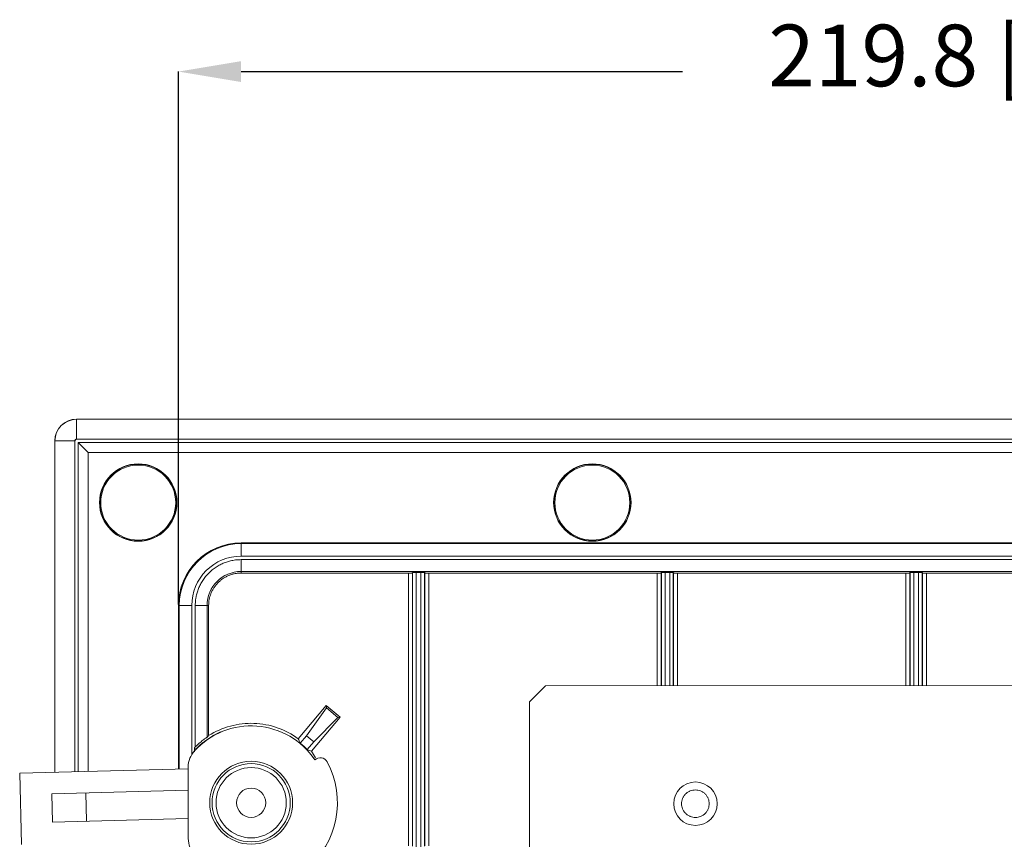
# Model space of a CAD drawing. Units: millimetres. Extents: x 13 to 851, y 13 to 549.
# Drawn here: x 536 to 598, y 352 to 404 of the extents above; entities that cross this region are included whole.
import ezdxf

# ---------------------------------------------------------------- set-up
doc = ezdxf.new("R2010")
doc.units = ezdxf.units.MM
doc.header["$PDSIZE"] = -1
doc.layers.add('BORDER', color=7, linetype='Continuous', lineweight=15)
doc.styles.add('SLDTEXTSTYLE5', font='TXT', dxfattribs={"width": 0.7})
doc.styles.get("Standard").update_dxf_attribs({"font": 'romans.shx'})
doc.dimstyles.new('SLDDIMSTYLE0', dxfattribs={"dimtxt": 3.9, "dimasz": 3.9624, "dimexe": 0, "dimexo": 0.0625, "dimgap": 0.975, "dimtad": 0, "dimtih": 1, "dimtoh": 1, "dimdec": 1, "dimlfac": 2, "dimrnd": 1e-09, "dimzin": 12, "dimdsep": 46, "dimtxsty": 'SLDTEXTSTYLE5', "dimsah": 1, "dimcen": 0.09, "dimadec": 0, "dimazin": 3, "dimtfac": 1, "dimtdec": 1, "dimtofl": 0, "dimtmove": 0, "dimatfit": 3, "dimfxl": 0, "dimfrac": 2, "dimtolj": 1, "dimtzin": 12, "dimarcsym": 0})

# ---------------------------------------------------------------- blocks, each defined once
blk = doc.blocks.new('_D_6')
at = {"layer": 'BORDER', "color": 0, "lineweight": -2}
for p, q in [((545.708, 367.361), (545.708, 401.094)), ((549.671, 401.094), (577.611, 401.094)), ((651.646, 401.094), (616.889, 401.094)), ((655.608, 367.361), (655.608, 401.094))]:
    blk.add_line(p, q, dxfattribs=at)
at = {"layer": 'BORDER', "color": 0}
for points in [[(549.671, 401.755), (549.671, 400.434), (545.708, 401.094)], [(651.646, 401.755), (651.646, 400.434), (655.608, 401.094)]]:
    blk.add_solid(points, dxfattribs=at)
at = {"layer": 'Defpoints', "color": 0}
for p in [(655.608, 401.094), (545.708, 367.299), (655.608, 367.299)]:
    blk.add_point(p, dxfattribs=at)
at = {"layer": 'BORDER', "color": 0, "insert": (597.25, 404.066), "char_height": 3.9, "attachment_point": 2}
blk.add_mtext('\\A1;219.8 [8.65]', dxfattribs=at)

msp = doc.modelspace()

# ---------------------------------------------------------------- linework, layer by layer
at = {"color": 7, "linetype": 'Continuous', "lineweight": 15}
for p, q in [((662.058, 379.094), (539.258, 379.094)), ((539.258, 379.085), (539.258, 377.833)), ((539.258, 379.085), (662.058, 379.085)), ((539.258, 377.833), (662.058, 377.833)), ((539.258, 377.833), (539.258, 377.823)), ((539.258, 377.823), (662.058, 377.823)), ((537.878, 377.714), (537.878, 356.738)), ((537.887, 377.714), (539.139, 377.714)), ((539.149, 377.714), (539.139, 377.714)), ((539.149, 356.771), (539.149, 377.714)), ((539.993, 376.979), (539.364, 377.608)), ((539.364, 377.608), (661.953, 377.608)), ((539.364, 356.777), (539.364, 377.608)), ((539.993, 376.979), (539.993, 356.794)), ((661.323, 376.979), (539.993, 376.979)), ((549.673, 371.264), (651.643, 371.264)), ((549.673, 371.215), (549.673, 371.264)), ((549.673, 371.215), (651.643, 371.215)), ((549.673, 370.421), (549.673, 371.215)), ((549.673, 370.421), (651.643, 370.421)), ((549.673, 370.202), (651.643, 370.202)), ((549.673, 370.202), (549.673, 369.452)), ((549.673, 369.452), (651.643, 369.452)), ((549.673, 369.354), (549.673, 369.452)), ((560.26, 369.354), (549.673, 369.354)), ((560.26, 352.085), (560.26, 369.354)), ((560.531, 369.394), (560.514, 369.359)), ((560.514, 369.359), (560.514, 352.083)), ((560.531, 352.066), (560.531, 369.394)), ((561.057, 369.398), (560.76, 369.398)), ((560.76, 369.398), (560.76, 351.837)), ((561.057, 351.837), (561.057, 369.398)), ((561.303, 369.359), (561.285, 369.394)), ((561.285, 369.394), (561.285, 352.066)), ((561.303, 352.083), (561.303, 369.359)), ((576.01, 369.354), (561.557, 369.354)), ((561.557, 369.354), (561.557, 352.085)), ((576.281, 369.394), (576.264, 369.359)), ((576.807, 369.398), (576.51, 369.398)), ((577.053, 369.359), (577.035, 369.394)), ((577.035, 369.394), (577.035, 362.215)), ((591.76, 369.354), (577.307, 369.354)), ((592.031, 369.394), (592.014, 369.359)), ((592.031, 362.228), (592.031, 369.394)), ((592.557, 369.398), (592.26, 369.398)), ((592.803, 369.359), (592.785, 369.394)), ((592.785, 369.394), (592.785, 362.229)), ((608.26, 369.354), (593.057, 369.354)), ((545.708, 367.299), (545.757, 367.299)), ((545.708, 356.944), (545.708, 367.299)), ((545.757, 367.299), (546.551, 367.299)), ((546.77, 358.346), (546.77, 367.299)), ((546.77, 367.299), (547.52, 367.299)), ((547.52, 358.968), (547.52, 367.299)), ((547.618, 367.299), (547.52, 367.299)), ((547.618, 367.299), (547.618, 359.061)), ((568.919, 362.193), (567.947, 361.219)), ((631.912, 362.263), (568.955, 362.208)), ((553.291, 358.861), (555.065, 360.975)), ((555.078, 360.83), (555.065, 360.975)), ((555.065, 360.975), (555.95, 360.233)), ((567.933, 361.184), (567.933, 326.715)), ((553.814, 359.052), (555.078, 360.83)), ((555.078, 360.83), (555.805, 360.22)), ((555.95, 360.233), (554.137, 358.072)), ((555.805, 360.22), (554.273, 358.666)), ((555.95, 360.233), (555.805, 360.22)), ((553.421, 358.584), (553.814, 359.052)), ((554.273, 358.666), (553.814, 359.052)), ((553.86, 358.174), (554.273, 358.666)), ((546.72, 358.296), (546.835, 358.249)), ((546.72, 358.296), (546.72, 358.042)), ((554.382, 357.653), (554.137, 358.072)), ((554.333, 357.547), (554.342, 357.557)), ((535.654, 356.68), (546.324, 356.96)), ((535.772, 352.181), (535.654, 356.68)), ((546.324, 357.082), (546.326, 352.541)), ((546.324, 355.609), (537.689, 355.383)), ((537.689, 355.383), (537.736, 353.583)), ((539.838, 355.439), (539.885, 353.64)), ((537.736, 353.583), (546.325, 353.809))]:
    msp.add_line(p, q, dxfattribs=at)
at = {"color": 8, "linetype": 'Continuous', "lineweight": 15}
for p, q in [((539.258, 379.094), (539.258, 379.085)), ((537.878, 377.714), (537.887, 377.714)), ((537.887, 356.738), (537.887, 377.714)), ((539.139, 356.771), (539.139, 377.714)), ((576.01, 362.214), (576.01, 369.354)), ((576.264, 369.359), (576.264, 362.214)), ((576.281, 362.214), (576.281, 369.394)), ((576.51, 362.214), (576.51, 369.398)), ((576.807, 369.398), (576.807, 362.215)), ((577.053, 362.215), (577.053, 369.359)), ((577.307, 369.354), (577.307, 362.215)), ((591.76, 362.228), (591.76, 369.354)), ((592.014, 369.359), (592.014, 362.228)), ((592.26, 362.228), (592.26, 369.398)), ((592.557, 369.398), (592.557, 362.228)), ((592.803, 362.229), (592.803, 369.359)), ((593.057, 369.354), (593.057, 362.229)), ((545.757, 356.945), (545.757, 367.299)), ((546.551, 357.876), (546.551, 367.299)), ((548.423, 359.298), (548.423, 359.312)), ((546.835, 358.249), (546.835, 358.22))]:
    msp.add_line(p, q, dxfattribs=at)
at = {"color": 7, "linetype": 'Continuous', "lineweight": 15}
for centre, radius in [((543.158, 373.814), 2.45), ((543.158, 373.814), 2.432), ((543.158, 373.814), 2.375), ((571.908, 373.814), 2.45), ((571.908, 373.814), 2.432), ((571.908, 373.814), 2.375), ((550.308, 354.814), 2.625), ((550.308, 354.814), 2.475), ((550.308, 354.814), 2.225), ((578.433, 354.754), 1.375), ((550.308, 354.814), 0.925)]:
    msp.add_circle(centre, radius, dxfattribs=at)
for centre, radius, start, end in [((539.258, 377.714), 1.381, 90, 180), ((539.258, 377.714), 1.371, 90, 180), ((539.258, 377.714), 0.119, 90, 180), ((539.258, 377.714), 0.11, 90, 180), ((549.673, 367.299), 3.965, 90, 180), ((549.673, 367.299), 3.916, 90, 180), ((549.673, 367.299), 2.154, 90, 180), ((568.955, 362.158), 0.05, 90.04994, 135.0499), ((567.983, 361.184), 0.05, 135.0499, 180), ((550.308, 354.814), 4.865, 33.98364, 137.59298), ((547.824, 357.083), 1.5, 137.59298, 180.02952), ((550.308, 354.814), 5.465, 231.09077, 28.27008), ((554.681, 357.165), 0.5, 28.27008, 132.64928), ((547.826, 352.542), 1.5, 180.02952, 222.46607)]:
    msp.add_arc(centre, radius, start, end, dxfattribs=at)
for points, knots in [([(549.673, 370.421), (548.845, 370.421), (548.051, 370.092), (546.88, 368.921), (546.551, 368.127), (546.551, 367.299)], [0, 0, 0, 0, 0.5, 0.5, 1, 1, 1, 1]), ([(546.77, 367.299), (546.77, 367.334), (546.771, 367.405), (546.777, 367.511), (546.787, 367.617), (546.8, 367.722), (546.827, 367.885), (546.878, 368.102), (546.971, 368.373), (547.091, 368.636), (547.29, 368.978), (547.606, 369.366), (547.994, 369.682), (548.335, 369.881), (548.599, 370.001), (548.87, 370.093), (549.11, 370.15), (549.32, 370.182), (549.496, 370.199), (549.614, 370.201), (549.673, 370.202)], [0, 0, 0, 0, 0.0233535, 0.0466555, 0.0699372, 0.0932299, 0.1165646, 0.1782995, 0.2400919, 0.3044009, 0.3687677, 0.5000056, 0.6312436, 0.6955526, 0.7599194, 0.8216542, 0.8834466, 0.922283, 0.9610859, 1, 1, 1, 1]), ([(549.673, 369.354), (549.641, 369.354), (549.576, 369.353), (549.479, 369.346), (549.383, 369.335), (549.288, 369.319), (549.194, 369.298), (549.1, 369.274), (549.008, 369.244), (548.882, 369.198), (548.726, 369.127), (548.545, 369.021), (548.375, 368.897), (548.217, 368.755), (548.075, 368.597), (547.951, 368.427), (547.845, 368.246), (547.761, 368.061), (547.696, 367.873), (547.651, 367.684), (547.623, 367.493), (547.619, 367.363), (547.618, 367.299)], [0, 0, 0, 0, 0.03025, 0.0602965, 0.0902055, 0.1200443, 0.1498804, 0.1797815, 0.2098146, 0.2400461, 0.3043176, 0.3686708, 0.4343099, 0.5000324, 0.5656715, 0.631394, 0.6956655, 0.7600187, 0.8202374, 0.8799476, 0.9396889, 1, 1, 1, 1]), ([(560.514, 369.359), (560.513, 369.358), (560.512, 369.358), (560.506, 369.357), (560.494, 369.357), (560.473, 369.356), (560.44, 369.355), (560.4, 369.355), (560.355, 369.354), (560.308, 369.354), (560.276, 369.354), (560.26, 369.354)], [0, 0, 0, 0, 0.080801, 0.160483, 0.24023, 0.368665, 0.50009, 0.628519, 0.759937, 0.877913, 1, 1, 1, 1]), ([(560.76, 369.398), (560.749, 369.398), (560.725, 369.398), (560.689, 369.398), (560.651, 369.397), (560.615, 369.397), (560.582, 369.396), (560.555, 369.396), (560.536, 369.395), (560.533, 369.394), (560.531, 369.394)], [0, 0, 0, 0, 0.095626, 0.199653, 0.312077, 0.432895, 0.562102, 0.699692, 0.84566, 1, 1, 1, 1]), ([(561.285, 369.394), (561.285, 369.394), (561.283, 369.394), (561.276, 369.395), (561.264, 369.395), (561.249, 369.396), (561.231, 369.396), (561.211, 369.397), (561.189, 369.397), (561.167, 369.397), (561.144, 369.397), (561.122, 369.398), (561.099, 369.398), (561.078, 369.398), (561.064, 369.398), (561.057, 369.398)], [0, 0, 0, 0, 0.096015, 0.18885, 0.278504, 0.364976, 0.448266, 0.528375, 0.6053, 0.679043, 0.749602, 0.816977, 0.881169, 0.942177, 1, 1, 1, 1]), ([(561.557, 369.354), (561.546, 369.354), (561.525, 369.354), (561.494, 369.354), (561.457, 369.354), (561.417, 369.355), (561.377, 369.355), (561.344, 369.356), (561.321, 369.357), (561.306, 369.358), (561.304, 369.358), (561.303, 369.359)], [0, 0, 0, 0, 0.080789, 0.1604596, 0.2401967, 0.3686206, 0.5000414, 0.6284741, 0.759904, 0.8778952, 1, 1, 1, 1]), ([(576.264, 369.359), (576.263, 369.358), (576.262, 369.358), (576.256, 369.357), (576.244, 369.357), (576.223, 369.356), (576.19, 369.355), (576.15, 369.355), (576.105, 369.354), (576.058, 369.354), (576.026, 369.354), (576.01, 369.354)], [0, 0, 0, 0, 0.080801, 0.160483, 0.24023, 0.368665, 0.50009, 0.628519, 0.759937, 0.877913, 1, 1, 1, 1]), ([(576.51, 369.398), (576.499, 369.398), (576.475, 369.398), (576.439, 369.398), (576.401, 369.397), (576.365, 369.397), (576.332, 369.396), (576.305, 369.396), (576.286, 369.395), (576.283, 369.394), (576.281, 369.394)], [0, 0, 0, 0, 0.095626, 0.199653, 0.312077, 0.432895, 0.562102, 0.699692, 0.84566, 1, 1, 1, 1]), ([(577.035, 369.394), (577.035, 369.394), (577.033, 369.394), (577.026, 369.395), (577.014, 369.395), (576.999, 369.396), (576.981, 369.396), (576.961, 369.397), (576.939, 369.397), (576.917, 369.397), (576.894, 369.397), (576.872, 369.398), (576.849, 369.398), (576.828, 369.398), (576.814, 369.398), (576.807, 369.398)], [0, 0, 0, 0, 0.096015, 0.18885, 0.278504, 0.364976, 0.448266, 0.528375, 0.6053, 0.679043, 0.749602, 0.816977, 0.881169, 0.942177, 1, 1, 1, 1]), ([(577.307, 369.354), (577.296, 369.354), (577.275, 369.354), (577.244, 369.354), (577.207, 369.354), (577.167, 369.355), (577.127, 369.355), (577.094, 369.356), (577.071, 369.357), (577.056, 369.358), (577.054, 369.358), (577.053, 369.359)], [0, 0, 0, 0, 0.080789, 0.16046, 0.240197, 0.368621, 0.500041, 0.628474, 0.759904, 0.877895, 1, 1, 1, 1]), ([(591.76, 369.354), (591.771, 369.354), (591.794, 369.354), (591.83, 369.354), (591.866, 369.355), (591.902, 369.355), (591.937, 369.356), (591.968, 369.356), (591.992, 369.357), (592.01, 369.358), (592.012, 369.358), (592.014, 369.359)], [0, 0, 0, 0, 0.084567, 0.175775, 0.273623, 0.378108, 0.489227, 0.606979, 0.731361, 0.862369, 1, 1, 1, 1]), ([(592.26, 369.398), (592.249, 369.398), (592.225, 369.398), (592.189, 369.398), (592.151, 369.397), (592.115, 369.397), (592.082, 369.396), (592.055, 369.396), (592.036, 369.395), (592.033, 369.394), (592.031, 369.394)], [0, 0, 0, 0, 0.09562, 0.199643, 0.312065, 0.432882, 0.56209, 0.699682, 0.845654, 1, 1, 1, 1]), ([(592.785, 369.394), (592.785, 369.394), (592.783, 369.394), (592.776, 369.395), (592.764, 369.395), (592.749, 369.396), (592.731, 369.396), (592.711, 369.397), (592.689, 369.397), (592.667, 369.397), (592.644, 369.397), (592.622, 369.398), (592.599, 369.398), (592.578, 369.398), (592.564, 369.398), (592.557, 369.398)], [0, 0, 0, 0, 0.096015, 0.18885, 0.278504, 0.364976, 0.448266, 0.528375, 0.6053, 0.679043, 0.749602, 0.816977, 0.881169, 0.942177, 1, 1, 1, 1]), ([(592.803, 369.359), (592.803, 369.358), (592.805, 369.358), (592.812, 369.357), (592.824, 369.357), (592.838, 369.356), (592.856, 369.356), (592.876, 369.356), (592.897, 369.355), (592.92, 369.355), (592.943, 369.355), (592.967, 369.355), (592.99, 369.354), (593.013, 369.354), (593.035, 369.354), (593.05, 369.354), (593.057, 369.354)], [0, 0, 0, 0, 0.089266, 0.175789, 0.2595685, 0.3406043, 0.418896, 0.4944435, 0.5672463, 0.6373043, 0.7046172, 0.7691848, 0.8310071, 0.8900837, 0.9464147, 1, 1, 1, 1]), ([(547.618, 359.061), (548.042, 359.33), (548.508, 359.535), (549.478, 359.798), (549.983, 359.856), (550.988, 359.82), (551.487, 359.727), (552.437, 359.396), (552.886, 359.159), (553.291, 358.861)], [0, 0, 0, 0, 0.25, 0.25, 0.5, 0.5, 0.75, 0.75, 1, 1, 1, 1]), ([(548.423, 359.312), (548.393, 359.3), (548.335, 359.275), (548.247, 359.235), (548.161, 359.194), (548.075, 359.151), (547.99, 359.106), (547.907, 359.06), (547.758, 358.975), (547.556, 358.846), (547.361, 358.705), (547.224, 358.596), (547.129, 358.518), (547.046, 358.445), (546.977, 358.383), (546.924, 358.333), (546.885, 358.296), (546.857, 358.269), (546.839, 358.252), (546.837, 358.25), (546.835, 358.249)], [0, 0, 0, 0, 0.0351577, 0.0703726, 0.1057313, 0.1413195, 0.1772214, 0.2135187, 0.2502907, 0.3753349, 0.4998852, 0.5628092, 0.624352, 0.6881201, 0.7497248, 0.8025041, 0.8533282, 0.9027676, 0.9514418, 1, 1, 1, 1]), ([(547.52, 358.968), (547.536, 358.983), (547.569, 359.015), (547.601, 359.045), (547.618, 359.061)], [0, 0, 0, 0, 0.496539, 1, 1, 1, 1]), ([(546.77, 358.346), (546.85, 358.426), (546.931, 358.503), (547.096, 358.647), (547.177, 358.714), (547.289, 358.801), (547.324, 358.827), (547.388, 358.874), (547.417, 358.895), (547.465, 358.929), (547.484, 358.942), (547.511, 358.961), (547.519, 358.967), (547.52, 358.968)], [0, 0, 0, 0, 0.25, 0.25, 0.5, 0.5, 0.625, 0.625, 0.75, 0.75, 0.875, 0.875, 1, 1, 1, 1]), ([(553.291, 358.861), (553.313, 358.815), (553.358, 358.724), (553.4, 358.63), (553.421, 358.584)], [0, 0, 0, 0, 0.505714, 1, 1, 1, 1]), ([(553.86, 358.174), (553.906, 358.157), (553.999, 358.125), (554.091, 358.09), (554.137, 358.072)], [0, 0, 0, 0, 0.494524, 1, 1, 1, 1]), ([(578.434, 353.879), (578.324, 353.89), (578.154, 353.908), (577.95, 354.017), (577.811, 354.13), (577.697, 354.269), (577.591, 354.473), (577.537, 354.753), (577.591, 355.033), (577.696, 355.237), (577.81, 355.376), (577.949, 355.489), (578.153, 355.598), (578.322, 355.617), (578.433, 355.629)], [0, 0, 0, 0, 0.119721, 0.184909, 0.249999, 0.315187, 0.380278, 0.5, 0.619721, 0.684909, 0.75, 0.815188, 0.880278, 1, 1, 1, 1]), ([(578.433, 355.629), (578.543, 355.617), (578.712, 355.599), (578.917, 355.49), (579.056, 355.377), (579.17, 355.238), (579.275, 355.034), (579.33, 354.754), (579.276, 354.474), (579.17, 354.27), (579.057, 354.131), (578.918, 354.018), (578.714, 353.909), (578.544, 353.89), (578.434, 353.879)], [0, 0, 0, 0, 0.119721, 0.18491, 0.25, 0.315188, 0.380279, 0.5, 0.619722, 0.68491, 0.75, 0.815188, 0.880278, 1, 1, 1, 1])]:
    msp.add_open_spline(points, degree=3, knots=knots, dxfattribs=at)
for points in [[(553.421, 358.584), (553.575, 358.456), (553.722, 358.319), (553.86, 358.174)], [(546.72, 358.296), (546.737, 358.313), (546.753, 358.329), (546.77, 358.346)]]:
    msp.add_open_spline(points, degree=3, dxfattribs=at)

# ---------------------------------------------------------------- dimensions: what is measured, and where the dimension line sits
at = {"layer": 'BORDER'}
dim = msp.add_linear_dim(base=(655.608, 401.094), p1=(545.708, 367.299), p2=(655.608, 367.299), dimstyle='SLDDIMSTYLE0', override={"dimtxsty": 'Standard'}, dxfattribs=at)
dim.commit()
dim.dimension.update_dxf_attribs({"geometry": '_D_6', "text_midpoint": (597.25, 401.094), "dimtype": 160})

doc.saveas('drawing.dxf')
